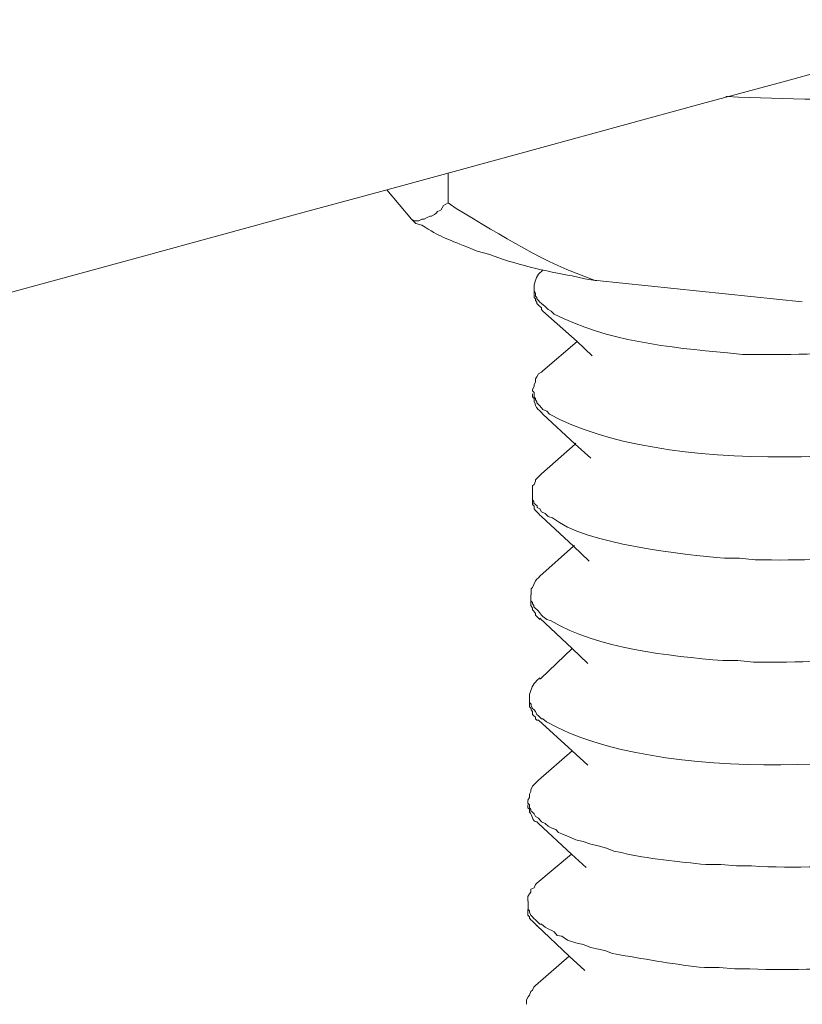
# Model space of a CAD drawing. Units: inches. Extents: x 53870 to 57687, y -36453 to -33804.
# Drawn here: x 56957 to 56987, y -35818 to -35781 of the extents above; entities that cross this region are included whole.
import ezdxf

# ---------------------------------------------------------------- set-up
doc = ezdxf.new("R2010")
doc.units = ezdxf.units.IN
doc.header["$MEASUREMENT"] = 0
doc.layers.add('layer 1', color=7, linetype='Continuous')

msp = doc.modelspace()

# ---------------------------------------------------------------- linework, layer by layer
at = {"layer": 'layer 1', "lineweight": 15}
for points, knots in [([(57015.586, -35736.225), (57015.586, -35736.225), (56293.967, -35933.17), (56293.967, -35933.17), (56293.967, -35933.17), (56293.967, -35933.17), (56248.925, -35945.46), (56248.925, -35945.46)], [0, 0, 0, 0, 0.5, 0.5, 0.5, 0.5, 1, 1, 1, 1]), ([(57060.49, -35762.647), (57060.49, -35762.647), (57028.837, -35771.3), (57028.837, -35771.3), (57028.837, -35771.3), (56769.318, -35842.08), (56509.798, -35912.863), (56250.308, -35983.755), (56250.308, -35983.755), (56250.308, -35983.755), (56248.442, -35984.26), (56248.442, -35984.26)], [0, 0, 0, 0, 0.333333, 0.333333, 0.333333, 0.333333, 0.666667, 0.666667, 0.666667, 0.666667, 1, 1, 1, 1]), ([(57016.095, -35780.566), (57016.095, -35780.566), (57015.531, -35780.678), (57015.531, -35780.678), (57015.531, -35780.678), (57010.421, -35782.126), (57004.887, -35782.752), (56999.618, -35783.252), (56999.618, -35783.252), (56999.618, -35783.252), (56998.544, -35783.308), (56998.544, -35783.308), (56998.544, -35783.308), (56998.544, -35783.308), (56997.613, -35783.359), (56997.613, -35783.359), (56997.613, -35783.359), (56993.225, -35783.678), (56988.552, -35783.652), (56984.163, -35783.475), (56984.163, -35783.475), (56984.163, -35783.475), (56984.102, -35783.475), (56984.102, -35783.475)], [0, 0, 0, 0, 0.166667, 0.166667, 0.166667, 0.166667, 0.333333, 0.333333, 0.333333, 0.333333, 0.5, 0.5, 0.5, 0.5, 0.666667, 0.666667, 0.666667, 0.666667, 0.833333, 0.833333, 0.833333, 0.833333, 1, 1, 1, 1]), ([(56973.59, -35787.491), (56973.59, -35787.491), (56973.418, -35787.598), (56973.418, -35787.598), (56973.418, -35787.598), (56973.418, -35787.598), (56973.314, -35787.771), (56973.314, -35787.771), (56973.314, -35787.771), (56973.314, -35787.771), (56973.193, -35787.827), (56973.193, -35787.827), (56973.193, -35787.827), (56973.193, -35787.827), (56973.142, -35787.883), (56973.142, -35787.883), (56973.142, -35787.883), (56973.142, -35787.883), (56973.082, -35787.939), (56973.082, -35787.939), (56973.082, -35787.939), (56973.082, -35787.939), (56972.969, -35787.999), (56972.969, -35787.999), (56972.969, -35787.999), (56972.969, -35787.999), (56972.913, -35787.999), (56972.913, -35787.999), (56972.913, -35787.999), (56972.913, -35787.999), (56972.797, -35788.055), (56972.797, -35788.055), (56972.797, -35788.055), (56972.797, -35788.055), (56972.685, -35788.112), (56972.685, -35788.112), (56972.685, -35788.112), (56972.685, -35788.112), (56972.603, -35788.112), (56972.603, -35788.112), (56972.603, -35788.112), (56972.603, -35788.112), (56972.487, -35788.172), (56972.487, -35788.172), (56972.487, -35788.172), (56972.487, -35788.172), (56972.318, -35788.172), (56972.318, -35788.172), (56972.318, -35788.172), (56972.318, -35788.172), (56972.207, -35788.112), (56972.207, -35788.112)], [0, 0, 0, 0, 0.076923, 0.076923, 0.076923, 0.076923, 0.153846, 0.153846, 0.153846, 0.153846, 0.230769, 0.230769, 0.230769, 0.230769, 0.307692, 0.307692, 0.307692, 0.307692, 0.384615, 0.384615, 0.384615, 0.384615, 0.461538, 0.461538, 0.461538, 0.461538, 0.538462, 0.538462, 0.538462, 0.538462, 0.615385, 0.615385, 0.615385, 0.615385, 0.692308, 0.692308, 0.692308, 0.692308, 0.769231, 0.769231, 0.769231, 0.769231, 0.846154, 0.846154, 0.846154, 0.846154, 0.923077, 0.923077, 0.923077, 0.923077, 1, 1, 1, 1]), ([(56979.215, -35790.43), (56979.215, -35790.43), (56979.154, -35790.43), (56979.154, -35790.43), (56979.154, -35790.43), (56977.172, -35789.749), (56975.68, -35788.762), (56973.903, -35787.713), (56973.903, -35787.713), (56973.903, -35787.713), (56973.589, -35787.49), (56973.589, -35787.49)], [0, 0, 0, 0, 0.333333, 0.333333, 0.333333, 0.333333, 0.666667, 0.666667, 0.666667, 0.666667, 1, 1, 1, 1]), ([(56972.205, -35788.11), (56972.205, -35788.11), (56972.373, -35788.278), (56972.373, -35788.278), (56972.373, -35788.278), (56972.373, -35788.278), (56972.601, -35788.339), (56972.601, -35788.339), (56972.601, -35788.339), (56973.282, -35788.783), (56973.546, -35788.856), (56974.295, -35789.158), (56974.295, -35789.158), (56974.295, -35789.158), (56974.692, -35789.325), (56974.692, -35789.325), (56974.692, -35789.325), (56974.692, -35789.325), (56975.171, -35789.443), (56975.171, -35789.443), (56975.171, -35789.443), (56976.002, -35789.791), (56977.37, -35790.106), (56978.279, -35790.256), (56978.279, -35790.256), (56978.279, -35790.256), (56978.762, -35790.369), (56978.762, -35790.369), (56978.762, -35790.369), (56978.762, -35790.369), (56979.154, -35790.43), (56979.154, -35790.43)], [0, 0, 0, 0, 0.125, 0.125, 0.125, 0.125, 0.25, 0.25, 0.25, 0.25, 0.375, 0.375, 0.375, 0.375, 0.5, 0.5, 0.5, 0.5, 0.625, 0.625, 0.625, 0.625, 0.75, 0.75, 0.75, 0.75, 0.875, 0.875, 0.875, 0.875, 1, 1, 1, 1]), ([(56976.841, -35790.652), (56976.841, -35790.652), (56976.841, -35790.596), (56976.841, -35790.596), (56976.841, -35790.596), (56976.914, -35790.412), (56976.943, -35790.222), (56977.121, -35790.088), (56977.121, -35790.088), (56977.121, -35790.088), (56977.177, -35790.032), (56977.177, -35790.032)], [0, 0, 0, 0, 0.333333, 0.333333, 0.333333, 0.333333, 0.666667, 0.666667, 0.666667, 0.666667, 1, 1, 1, 1]), ([(56995.688, -35791.899), (56995.688, -35791.899), (56995.408, -35792.011), (56995.408, -35792.011), (56995.408, -35792.011), (56995.408, -35792.011), (56995.094, -35792.067), (56995.094, -35792.067), (56995.094, -35792.067), (56991.96, -35793.041), (56988.597, -35793.27), (56985.317, -35793.227), (56985.317, -35793.227), (56985.317, -35793.227), (56984.722, -35793.227), (56984.722, -35793.227), (56984.722, -35793.227), (56984.722, -35793.227), (56984.161, -35793.171), (56984.161, -35793.171), (56984.161, -35793.171), (56981.94, -35792.968), (56979.617, -35792.731), (56977.603, -35791.701), (56977.603, -35791.701), (56977.603, -35791.701), (56977.492, -35791.593), (56977.492, -35791.593), (56977.492, -35791.593), (56977.492, -35791.593), (56977.375, -35791.529), (56977.375, -35791.529), (56977.375, -35791.529), (56977.375, -35791.529), (56977.32, -35791.472), (56977.32, -35791.472), (56977.32, -35791.472), (56977.32, -35791.472), (56977.264, -35791.421), (56977.264, -35791.421), (56977.264, -35791.421), (56977.264, -35791.421), (56977.121, -35791.304), (56977.121, -35791.304), (56977.121, -35791.304), (56977.121, -35791.304), (56977.064, -35791.247), (56977.064, -35791.247), (56977.064, -35791.247), (56977.064, -35791.247), (56977.009, -35791.192), (56977.009, -35791.192), (56977.009, -35791.192), (56977.009, -35791.192), (56976.953, -35791.131), (56976.953, -35791.131), (56976.953, -35791.131), (56976.953, -35791.131), (56976.953, -35791.08), (56976.953, -35791.08), (56976.953, -35791.08), (56976.953, -35791.08), (56976.897, -35791.024), (56976.897, -35791.024), (56976.897, -35791.024), (56976.897, -35791.024), (56976.897, -35790.911), (56976.897, -35790.911), (56976.897, -35790.911), (56976.897, -35790.911), (56976.841, -35790.826), (56976.841, -35790.826), (56976.841, -35790.826), (56976.841, -35790.826), (56976.841, -35790.654), (56976.841, -35790.654)], [0, 0, 0, 0, 0.052632, 0.052632, 0.052632, 0.052632, 0.105263, 0.105263, 0.105263, 0.105263, 0.157895, 0.157895, 0.157895, 0.157895, 0.210526, 0.210526, 0.210526, 0.210526, 0.263158, 0.263158, 0.263158, 0.263158, 0.315789, 0.315789, 0.315789, 0.315789, 0.368421, 0.368421, 0.368421, 0.368421, 0.421053, 0.421053, 0.421053, 0.421053, 0.473684, 0.473684, 0.473684, 0.473684, 0.526316, 0.526316, 0.526316, 0.526316, 0.578947, 0.578947, 0.578947, 0.578947, 0.631579, 0.631579, 0.631579, 0.631579, 0.684211, 0.684211, 0.684211, 0.684211, 0.736842, 0.736842, 0.736842, 0.736842, 0.789474, 0.789474, 0.789474, 0.789474, 0.842105, 0.842105, 0.842105, 0.842105, 0.894737, 0.894737, 0.894737, 0.894737, 0.947368, 0.947368, 0.947368, 0.947368, 1, 1, 1, 1]), ([(56976.841, -35790.826), (56976.841, -35790.826), (56976.841, -35791.08), (56976.841, -35791.08), (56976.841, -35791.08), (56976.841, -35791.08), (56976.901, -35791.131), (56976.901, -35791.131), (56976.901, -35791.131), (56976.901, -35791.131), (56976.901, -35791.192), (56976.901, -35791.192), (56976.901, -35791.192), (56976.901, -35791.192), (56976.952, -35791.247), (56976.952, -35791.247), (56976.952, -35791.247), (56976.952, -35791.247), (56976.952, -35791.304), (56976.952, -35791.304), (56976.952, -35791.304), (56976.952, -35791.304), (56977.008, -35791.36), (56977.008, -35791.36), (56977.008, -35791.36), (56977.008, -35791.36), (56977.121, -35791.472), (56977.121, -35791.472), (56977.121, -35791.472), (56977.121, -35791.472), (56977.121, -35791.529), (56977.121, -35791.529), (56977.121, -35791.529), (56977.121, -35791.529), (56977.177, -35791.593), (56977.177, -35791.593)], [0, 0, 0, 0, 0.111111, 0.111111, 0.111111, 0.111111, 0.222222, 0.222222, 0.222222, 0.222222, 0.333333, 0.333333, 0.333333, 0.333333, 0.444444, 0.444444, 0.444444, 0.444444, 0.555556, 0.555556, 0.555556, 0.555556, 0.666667, 0.666667, 0.666667, 0.666667, 0.777778, 0.777778, 0.777778, 0.777778, 0.888889, 0.888889, 0.888889, 0.888889, 1, 1, 1, 1]), ([(56979.042, -35793.285), (56979.042, -35793.285), (56978.477, -35792.746), (56978.477, -35792.746), (56978.477, -35792.746), (56978.477, -35792.746), (56977.176, -35791.59), (56977.176, -35791.59)], [0, 0, 0, 0, 0.5, 0.5, 0.5, 0.5, 1, 1, 1, 1]), ([(56976.786, -35794.556), (56976.786, -35794.556), (56976.842, -35794.443), (56976.842, -35794.443), (56976.842, -35794.443), (56976.842, -35794.443), (56976.842, -35794.383), (56976.842, -35794.383), (56976.842, -35794.383), (56976.842, -35794.383), (56976.898, -35794.271), (56976.898, -35794.271), (56976.898, -35794.271), (56976.898, -35794.271), (56976.898, -35794.158), (56976.898, -35794.158), (56976.898, -35794.158), (56976.898, -35794.158), (56976.953, -35794.077), (56976.953, -35794.077), (56976.953, -35794.077), (56976.953, -35794.077), (56977.009, -35793.96), (56977.009, -35793.96), (56977.009, -35793.96), (56977.009, -35793.96), (56977.122, -35793.904), (56977.122, -35793.904), (56977.122, -35793.904), (56977.122, -35793.904), (56977.178, -35793.848), (56977.178, -35793.848)], [0, 0, 0, 0, 0.125, 0.125, 0.125, 0.125, 0.25, 0.25, 0.25, 0.25, 0.375, 0.375, 0.375, 0.375, 0.5, 0.5, 0.5, 0.5, 0.625, 0.625, 0.625, 0.625, 0.75, 0.75, 0.75, 0.75, 0.875, 0.875, 0.875, 0.875, 1, 1, 1, 1]), ([(56995.635, -35795.768), (56995.635, -35795.768), (56995.35, -35795.884), (56995.35, -35795.884), (56995.35, -35795.884), (56990.957, -35797.333), (56981.627, -35797.833), (56977.432, -35795.488), (56977.432, -35795.488), (56977.432, -35795.488), (56977.321, -35795.371), (56977.321, -35795.371), (56977.321, -35795.371), (56977.321, -35795.371), (56977.178, -35795.319), (56977.178, -35795.319), (56977.178, -35795.319), (56977.178, -35795.319), (56977.062, -35795.178), (56977.062, -35795.178), (56977.062, -35795.178), (56977.062, -35795.178), (56977.011, -35795.121), (56977.011, -35795.121), (56977.011, -35795.121), (56977.011, -35795.121), (56976.954, -35795.06), (56976.954, -35795.06), (56976.954, -35795.06), (56976.954, -35795.06), (56976.954, -35795.009), (56976.954, -35795.009), (56976.954, -35795.009), (56976.954, -35795.009), (56976.893, -35794.953), (56976.893, -35794.953), (56976.893, -35794.953), (56976.893, -35794.953), (56976.893, -35794.893), (56976.893, -35794.893), (56976.893, -35794.893), (56976.893, -35794.893), (56976.864, -35794.862), (56976.864, -35794.862), (56976.864, -35794.862), (56976.864, -35794.862), (56976.842, -35794.837), (56976.842, -35794.837), (56976.842, -35794.837), (56976.842, -35794.837), (56976.842, -35794.664), (56976.842, -35794.664), (56976.842, -35794.664), (56976.842, -35794.664), (56976.786, -35794.608), (56976.786, -35794.608), (56976.786, -35794.608), (56976.786, -35794.608), (56976.786, -35794.557), (56976.786, -35794.557)], [0, 0, 0, 0, 0.066667, 0.066667, 0.066667, 0.066667, 0.133333, 0.133333, 0.133333, 0.133333, 0.2, 0.2, 0.2, 0.2, 0.266667, 0.266667, 0.266667, 0.266667, 0.333333, 0.333333, 0.333333, 0.333333, 0.4, 0.4, 0.4, 0.4, 0.466667, 0.466667, 0.466667, 0.466667, 0.533333, 0.533333, 0.533333, 0.533333, 0.6, 0.6, 0.6, 0.6, 0.666667, 0.666667, 0.666667, 0.666667, 0.733333, 0.733333, 0.733333, 0.733333, 0.8, 0.8, 0.8, 0.8, 0.866667, 0.866667, 0.866667, 0.866667, 0.933333, 0.933333, 0.933333, 0.933333, 1, 1, 1, 1]), ([(56976.786, -35794.724), (56976.786, -35794.724), (56976.786, -35794.837), (56976.786, -35794.837), (56976.786, -35794.837), (56976.786, -35794.837), (56976.842, -35794.893), (56976.842, -35794.893), (56976.842, -35794.893), (56976.842, -35794.893), (56976.842, -35794.953), (56976.842, -35794.953), (56976.842, -35794.953), (56976.842, -35794.953), (56976.842, -35795.009), (56976.842, -35795.009), (56976.842, -35795.009), (56976.967, -35795.311), (56976.876, -35795.181), (56977.122, -35795.431), (56977.122, -35795.431), (56977.122, -35795.431), (56977.178, -35795.487), (56977.178, -35795.487)], [0, 0, 0, 0, 0.166667, 0.166667, 0.166667, 0.166667, 0.333333, 0.333333, 0.333333, 0.333333, 0.5, 0.5, 0.5, 0.5, 0.666667, 0.666667, 0.666667, 0.666667, 0.833333, 0.833333, 0.833333, 0.833333, 1, 1, 1, 1]), ([(56978.987, -35797.157), (56978.987, -35797.157), (56978.393, -35796.623), (56978.393, -35796.623), (56978.393, -35796.623), (56978.393, -35796.623), (56977.177, -35795.484), (56977.177, -35795.484)], [0, 0, 0, 0, 0.5, 0.5, 0.5, 0.5, 1, 1, 1, 1]), ([(56977.122, -35797.746), (56977.122, -35797.746), (56978.394, -35796.621), (56978.394, -35796.621), (56978.394, -35796.621), (56978.394, -35796.621), (56978.424, -35796.587), (56978.424, -35796.587)], [0, 0, 0, 0, 0.5, 0.5, 0.5, 0.5, 1, 1, 1, 1]), ([(56976.786, -35798.425), (56976.786, -35798.425), (56976.786, -35798.201), (56976.786, -35798.201), (56976.786, -35798.201), (56976.786, -35798.201), (56976.842, -35798.145), (56976.842, -35798.145), (56976.842, -35798.145), (56976.842, -35798.145), (56976.898, -35798.029), (56976.898, -35798.029), (56976.898, -35798.029), (56976.898, -35798.029), (56976.898, -35797.976), (56976.898, -35797.976), (56976.898, -35797.976), (56976.898, -35797.976), (56977.009, -35797.865), (56977.009, -35797.865), (56977.009, -35797.865), (56977.009, -35797.865), (56977.066, -35797.804), (56977.066, -35797.804), (56977.066, -35797.804), (56977.066, -35797.804), (56977.122, -35797.748), (56977.122, -35797.748)], [0, 0, 0, 0, 0.142857, 0.142857, 0.142857, 0.142857, 0.285714, 0.285714, 0.285714, 0.285714, 0.428571, 0.428571, 0.428571, 0.428571, 0.571429, 0.571429, 0.571429, 0.571429, 0.714286, 0.714286, 0.714286, 0.714286, 0.857143, 0.857143, 0.857143, 0.857143, 1, 1, 1, 1]), ([(56976.786, -35798.736), (56976.786, -35798.736), (56976.786, -35798.849), (56976.786, -35798.849), (56976.786, -35798.849), (56976.786, -35798.849), (56976.786, -35798.904), (56976.786, -35798.904), (56976.786, -35798.904), (56976.786, -35798.904), (56976.842, -35798.965), (56976.842, -35798.965), (56976.842, -35798.965), (56976.842, -35798.965), (56976.842, -35799.077), (56976.842, -35799.077), (56976.842, -35799.077), (56976.842, -35799.077), (56976.898, -35799.137), (56976.898, -35799.137), (56976.898, -35799.137), (56976.898, -35799.137), (56976.953, -35799.185), (56976.953, -35799.185), (56976.953, -35799.185), (56976.953, -35799.185), (56977.009, -35799.245), (56977.009, -35799.245), (56977.009, -35799.245), (56977.009, -35799.245), (56977.066, -35799.306), (56977.066, -35799.306), (56977.066, -35799.306), (56977.066, -35799.306), (56977.122, -35799.361), (56977.122, -35799.361)], [0, 0, 0, 0, 0.111111, 0.111111, 0.111111, 0.111111, 0.222222, 0.222222, 0.222222, 0.222222, 0.333333, 0.333333, 0.333333, 0.333333, 0.444444, 0.444444, 0.444444, 0.444444, 0.555556, 0.555556, 0.555556, 0.555556, 0.666667, 0.666667, 0.666667, 0.666667, 0.777778, 0.777778, 0.777778, 0.777778, 0.888889, 0.888889, 0.888889, 0.888889, 1, 1, 1, 1]), ([(56995.575, -35799.675), (56995.575, -35799.675), (56995.346, -35799.779), (56995.346, -35799.779), (56995.346, -35799.779), (56995.346, -35799.779), (56995.041, -35799.843), (56995.041, -35799.843), (56995.041, -35799.843), (56991.875, -35800.783), (56988.514, -35801.063), (56985.207, -35800.998), (56985.207, -35800.998), (56985.207, -35800.998), (56984.612, -35800.942), (56984.612, -35800.942), (56984.612, -35800.942), (56984.612, -35800.942), (56984.042, -35800.942), (56984.042, -35800.942), (56984.042, -35800.942), (56982.534, -35800.792), (56978.74, -35800.416), (56977.546, -35799.412), (56977.546, -35799.412), (56977.546, -35799.412), (56977.373, -35799.361), (56977.373, -35799.361), (56977.373, -35799.361), (56977.373, -35799.361), (56977.261, -35799.243), (56977.261, -35799.243), (56977.261, -35799.243), (56977.261, -35799.243), (56977.123, -35799.188), (56977.123, -35799.188), (56977.123, -35799.188), (56977.123, -35799.188), (56977.063, -35799.076), (56977.063, -35799.076), (56977.063, -35799.076), (56977.063, -35799.076), (56976.956, -35799.02), (56976.956, -35799.02), (56976.956, -35799.02), (56976.956, -35799.02), (56976.956, -35798.963), (56976.956, -35798.963), (56976.956, -35798.963), (56976.956, -35798.963), (56976.894, -35798.904), (56976.894, -35798.904), (56976.894, -35798.904), (56976.894, -35798.904), (56976.839, -35798.851), (56976.839, -35798.851), (56976.839, -35798.851), (56976.839, -35798.851), (56976.839, -35798.791), (56976.839, -35798.791), (56976.839, -35798.791), (56976.839, -35798.791), (56976.787, -35798.735), (56976.787, -35798.735), (56976.787, -35798.735), (56976.787, -35798.735), (56976.787, -35798.425), (56976.787, -35798.425)], [0, 0, 0, 0, 0.058824, 0.058824, 0.058824, 0.058824, 0.117647, 0.117647, 0.117647, 0.117647, 0.176471, 0.176471, 0.176471, 0.176471, 0.235294, 0.235294, 0.235294, 0.235294, 0.294118, 0.294118, 0.294118, 0.294118, 0.352941, 0.352941, 0.352941, 0.352941, 0.411765, 0.411765, 0.411765, 0.411765, 0.470588, 0.470588, 0.470588, 0.470588, 0.529412, 0.529412, 0.529412, 0.529412, 0.588235, 0.588235, 0.588235, 0.588235, 0.647059, 0.647059, 0.647059, 0.647059, 0.705882, 0.705882, 0.705882, 0.705882, 0.764706, 0.764706, 0.764706, 0.764706, 0.823529, 0.823529, 0.823529, 0.823529, 0.882353, 0.882353, 0.882353, 0.882353, 0.941176, 0.941176, 0.941176, 0.941176, 1, 1, 1, 1]), ([(56978.933, -35801.052), (56978.933, -35801.052), (56978.333, -35800.486), (56978.333, -35800.486), (56978.333, -35800.486), (56978.333, -35800.486), (56977.122, -35799.357), (56977.122, -35799.357)], [0, 0, 0, 0, 0.5, 0.5, 0.5, 0.5, 1, 1, 1, 1]), ([(56977.063, -35801.62), (56977.063, -35801.62), (56978.335, -35800.486), (56978.335, -35800.486), (56978.335, -35800.486), (56978.335, -35800.486), (56978.369, -35800.46), (56978.369, -35800.46)], [0, 0, 0, 0, 0.5, 0.5, 0.5, 0.5, 1, 1, 1, 1]), ([(56976.731, -35802.328), (56976.731, -35802.328), (56976.731, -35802.099), (56976.731, -35802.099), (56976.731, -35802.099), (56976.731, -35802.099), (56976.787, -35802.043), (56976.787, -35802.043), (56976.787, -35802.043), (56976.787, -35802.043), (56976.838, -35801.931), (56976.838, -35801.931), (56976.838, -35801.931), (56976.838, -35801.931), (56976.899, -35801.789), (56976.899, -35801.789), (56976.899, -35801.789), (56976.899, -35801.789), (56976.954, -35801.733), (56976.954, -35801.733), (56976.954, -35801.733), (56976.954, -35801.733), (56977.007, -35801.676), (56977.007, -35801.676), (56977.007, -35801.676), (56977.007, -35801.676), (56977.067, -35801.62), (56977.067, -35801.62)], [0, 0, 0, 0, 0.142857, 0.142857, 0.142857, 0.142857, 0.285714, 0.285714, 0.285714, 0.285714, 0.428571, 0.428571, 0.428571, 0.428571, 0.571429, 0.571429, 0.571429, 0.571429, 0.714286, 0.714286, 0.714286, 0.714286, 0.857143, 0.857143, 0.857143, 0.857143, 1, 1, 1, 1]), ([(56995.575, -35803.54), (56995.575, -35803.54), (56995.295, -35803.6), (56995.295, -35803.6), (56995.295, -35803.6), (56995.295, -35803.6), (56994.979, -35803.707), (56994.979, -35803.707), (56994.979, -35803.707), (56991.833, -35804.695), (56988.449, -35804.881), (56985.147, -35804.876), (56985.147, -35804.876), (56985.147, -35804.876), (56984.552, -35804.812), (56984.552, -35804.812), (56984.552, -35804.812), (56984.552, -35804.812), (56983.987, -35804.812), (56983.987, -35804.812), (56983.987, -35804.812), (56981.973, -35804.635), (56979.241, -35804.376), (56977.494, -35803.311), (56977.494, -35803.311), (56977.494, -35803.311), (56977.322, -35803.264), (56977.322, -35803.264), (56977.322, -35803.264), (56977.322, -35803.264), (56977.176, -35803.143), (56977.176, -35803.143), (56977.176, -35803.143), (56977.176, -35803.143), (56977.123, -35803.092), (56977.123, -35803.092), (56977.123, -35803.092), (56977.123, -35803.092), (56977.007, -35802.945), (56977.007, -35802.945), (56977.007, -35802.945), (56977.007, -35802.945), (56976.839, -35802.776), (56976.839, -35802.776), (56976.839, -35802.776), (56976.839, -35802.776), (56976.839, -35802.73), (56976.839, -35802.73), (56976.839, -35802.73), (56976.839, -35802.73), (56976.787, -35802.665), (56976.787, -35802.665), (56976.787, -35802.665), (56976.787, -35802.665), (56976.787, -35802.609), (56976.787, -35802.609), (56976.787, -35802.609), (56976.787, -35802.609), (56976.727, -35802.553), (56976.727, -35802.553), (56976.727, -35802.553), (56976.727, -35802.553), (56976.727, -35802.329), (56976.727, -35802.329)], [0, 0, 0, 0, 0.0625, 0.0625, 0.0625, 0.0625, 0.125, 0.125, 0.125, 0.125, 0.1875, 0.1875, 0.1875, 0.1875, 0.25, 0.25, 0.25, 0.25, 0.3125, 0.3125, 0.3125, 0.3125, 0.375, 0.375, 0.375, 0.375, 0.4375, 0.4375, 0.4375, 0.4375, 0.5, 0.5, 0.5, 0.5, 0.5625, 0.5625, 0.5625, 0.5625, 0.625, 0.625, 0.625, 0.625, 0.6875, 0.6875, 0.6875, 0.6875, 0.75, 0.75, 0.75, 0.75, 0.8125, 0.8125, 0.8125, 0.8125, 0.875, 0.875, 0.875, 0.875, 0.9375, 0.9375, 0.9375, 0.9375, 1, 1, 1, 1]), ([(56976.726, -35802.555), (56976.726, -35802.555), (56976.726, -35802.727), (56976.726, -35802.727), (56976.726, -35802.727), (56976.726, -35802.727), (56976.787, -35802.831), (56976.787, -35802.831), (56976.787, -35802.831), (56976.787, -35802.831), (56976.787, -35802.891), (56976.787, -35802.891), (56976.787, -35802.891), (56976.787, -35802.891), (56976.838, -35802.947), (56976.838, -35802.947), (56976.838, -35802.947), (56976.838, -35802.947), (56976.894, -35803.029), (56976.894, -35803.029), (56976.894, -35803.029), (56976.894, -35803.029), (56976.894, -35803.094), (56976.894, -35803.094), (56976.894, -35803.094), (56976.894, -35803.094), (56976.954, -35803.145), (56976.954, -35803.145), (56976.954, -35803.145), (56976.954, -35803.145), (56977.007, -35803.202), (56977.007, -35803.202), (56977.007, -35803.202), (56977.007, -35803.202), (56977.036, -35803.227), (56977.036, -35803.227), (56977.036, -35803.227), (56977.036, -35803.227), (56977.063, -35803.261), (56977.063, -35803.261)], [0, 0, 0, 0, 0.1, 0.1, 0.1, 0.1, 0.2, 0.2, 0.2, 0.2, 0.3, 0.3, 0.3, 0.3, 0.4, 0.4, 0.4, 0.4, 0.5, 0.5, 0.5, 0.5, 0.6, 0.6, 0.6, 0.6, 0.7, 0.7, 0.7, 0.7, 0.8, 0.8, 0.8, 0.8, 0.9, 0.9, 0.9, 0.9, 1, 1, 1, 1]), ([(56978.874, -35804.925), (56978.874, -35804.925), (56978.279, -35804.36), (56978.279, -35804.36), (56978.279, -35804.36), (56978.279, -35804.36), (56977.063, -35803.205), (56977.063, -35803.205)], [0, 0, 0, 0, 0.5, 0.5, 0.5, 0.5, 1, 1, 1, 1]), ([(56977.063, -35805.519), (56977.063, -35805.519), (56977.097, -35805.488), (56977.097, -35805.488), (56977.097, -35805.488), (56977.097, -35805.488), (56978.279, -35804.359), (56978.279, -35804.359)], [0, 0, 0, 0, 0.5, 0.5, 0.5, 0.5, 1, 1, 1, 1]), ([(56976.667, -35806.197), (56976.667, -35806.197), (56976.667, -35806.084), (56976.667, -35806.084), (56976.667, -35806.084), (56976.749, -35805.899), (56976.775, -35805.709), (56976.952, -35805.571), (56976.952, -35805.571), (56976.952, -35805.571), (56977.064, -35805.464), (56977.064, -35805.464)], [0, 0, 0, 0, 0.333333, 0.333333, 0.333333, 0.333333, 0.666667, 0.666667, 0.666667, 0.666667, 1, 1, 1, 1]), ([(56995.52, -35807.443), (56995.52, -35807.443), (56995.236, -35807.498), (56995.236, -35807.498), (56995.236, -35807.498), (56990.79, -35808.973), (56981.488, -35809.499), (56977.318, -35807.133), (56977.318, -35807.133), (56977.318, -35807.133), (56977.177, -35807.016), (56977.177, -35807.016), (56977.177, -35807.016), (56977.177, -35807.016), (56977.121, -35807.016), (56977.121, -35807.016), (56977.121, -35807.016), (56977.121, -35807.016), (56977.064, -35806.959), (56977.064, -35806.959), (56977.064, -35806.959), (56977.064, -35806.959), (56977.008, -35806.904), (56977.008, -35806.904), (56977.008, -35806.904), (56977.008, -35806.904), (56976.952, -35806.852), (56976.952, -35806.852), (56976.952, -35806.852), (56976.952, -35806.852), (56976.896, -35806.736), (56976.896, -35806.736), (56976.896, -35806.736), (56976.896, -35806.736), (56976.841, -35806.679), (56976.841, -35806.679), (56976.841, -35806.679), (56976.841, -35806.679), (56976.784, -35806.623), (56976.784, -35806.623), (56976.784, -35806.623), (56976.784, -35806.623), (56976.728, -35806.507), (56976.728, -35806.507), (56976.728, -35806.507), (56976.728, -35806.507), (56976.728, -35806.456), (56976.728, -35806.456), (56976.728, -35806.456), (56976.728, -35806.456), (56976.667, -35806.395), (56976.667, -35806.395), (56976.667, -35806.395), (56976.667, -35806.395), (56976.667, -35806.197), (56976.667, -35806.197)], [0, 0, 0, 0, 0.071429, 0.071429, 0.071429, 0.071429, 0.142857, 0.142857, 0.142857, 0.142857, 0.214286, 0.214286, 0.214286, 0.214286, 0.285714, 0.285714, 0.285714, 0.285714, 0.357143, 0.357143, 0.357143, 0.357143, 0.428571, 0.428571, 0.428571, 0.428571, 0.5, 0.5, 0.5, 0.5, 0.571429, 0.571429, 0.571429, 0.571429, 0.642857, 0.642857, 0.642857, 0.642857, 0.714286, 0.714286, 0.714286, 0.714286, 0.785714, 0.785714, 0.785714, 0.785714, 0.857143, 0.857143, 0.857143, 0.857143, 0.928571, 0.928571, 0.928571, 0.928571, 1, 1, 1, 1]), ([(56976.667, -35806.395), (56976.667, -35806.395), (56976.667, -35806.562), (56976.667, -35806.562), (56976.667, -35806.562), (56976.667, -35806.562), (56976.728, -35806.623), (56976.728, -35806.623), (56976.728, -35806.623), (56976.728, -35806.623), (56976.728, -35806.678), (56976.728, -35806.678), (56976.728, -35806.678), (56976.728, -35806.678), (56976.783, -35806.734), (56976.783, -35806.734), (56976.783, -35806.734), (56976.783, -35806.734), (56976.783, -35806.852), (56976.783, -35806.852), (56976.783, -35806.852), (56976.783, -35806.852), (56976.839, -35806.903), (56976.839, -35806.903), (56976.839, -35806.903), (56976.839, -35806.903), (56976.896, -35806.959), (56976.896, -35806.959), (56976.896, -35806.959), (56976.896, -35806.959), (56976.896, -35807.019), (56976.896, -35807.019), (56976.896, -35807.019), (56976.896, -35807.019), (56976.952, -35807.071), (56976.952, -35807.071), (56976.952, -35807.071), (56976.952, -35807.071), (56977.008, -35807.071), (56977.008, -35807.071)], [0, 0, 0, 0, 0.1, 0.1, 0.1, 0.1, 0.2, 0.2, 0.2, 0.2, 0.3, 0.3, 0.3, 0.3, 0.4, 0.4, 0.4, 0.4, 0.5, 0.5, 0.5, 0.5, 0.6, 0.6, 0.6, 0.6, 0.7, 0.7, 0.7, 0.7, 0.8, 0.8, 0.8, 0.8, 0.9, 0.9, 0.9, 0.9, 1, 1, 1, 1]), ([(56978.874, -35808.769), (56978.874, -35808.769), (56978.279, -35808.23), (56978.279, -35808.23), (56978.279, -35808.23), (56978.279, -35808.23), (56977.007, -35807.071), (56977.007, -35807.071)], [0, 0, 0, 0, 0.5, 0.5, 0.5, 0.5, 1, 1, 1, 1]), ([(56976.612, -35810.099), (56976.612, -35810.099), (56976.668, -35809.988), (56976.668, -35809.988), (56976.668, -35809.988), (56976.668, -35809.988), (56976.668, -35809.87), (56976.668, -35809.87), (56976.668, -35809.87), (56976.668, -35809.87), (56976.725, -35809.759), (56976.725, -35809.759), (56976.725, -35809.759), (56976.725, -35809.759), (56976.725, -35809.698), (56976.725, -35809.698), (56976.725, -35809.698), (56976.725, -35809.698), (56976.784, -35809.56), (56976.784, -35809.56), (56976.784, -35809.56), (56976.784, -35809.56), (56976.841, -35809.505), (56976.841, -35809.505), (56976.841, -35809.505), (56976.841, -35809.505), (56976.893, -35809.449), (56976.893, -35809.449), (56976.893, -35809.449), (56976.893, -35809.449), (56977.009, -35809.331), (56977.009, -35809.331)], [0, 0, 0, 0, 0.125, 0.125, 0.125, 0.125, 0.25, 0.25, 0.25, 0.25, 0.375, 0.375, 0.375, 0.375, 0.5, 0.5, 0.5, 0.5, 0.625, 0.625, 0.625, 0.625, 0.75, 0.75, 0.75, 0.75, 0.875, 0.875, 0.875, 0.875, 1, 1, 1, 1]), ([(56976.612, -35810.271), (56976.612, -35810.271), (56976.612, -35810.38), (56976.612, -35810.38), (56976.612, -35810.38), (56976.612, -35810.38), (56976.668, -35810.436), (56976.668, -35810.436), (56976.668, -35810.436), (56976.668, -35810.436), (56976.668, -35810.491), (56976.668, -35810.491), (56976.668, -35810.491), (56976.668, -35810.491), (56976.668, -35810.547), (56976.668, -35810.547), (56976.668, -35810.547), (56976.776, -35810.629), (56976.764, -35810.927), (56976.953, -35810.914), (56976.953, -35810.914), (56976.953, -35810.914), (56977.009, -35810.975), (56977.009, -35810.975)], [0, 0, 0, 0, 0.166667, 0.166667, 0.166667, 0.166667, 0.333333, 0.333333, 0.333333, 0.333333, 0.5, 0.5, 0.5, 0.5, 0.666667, 0.666667, 0.666667, 0.666667, 0.833333, 0.833333, 0.833333, 0.833333, 1, 1, 1, 1]), ([(56995.466, -35811.311), (56995.466, -35811.311), (56995.181, -35811.372), (56995.181, -35811.372), (56995.181, -35811.372), (56995.181, -35811.372), (56994.927, -35811.48), (56994.927, -35811.48), (56994.927, -35811.48), (56991.736, -35812.351), (56988.373, -35812.769), (56985.067, -35812.583), (56985.067, -35812.583), (56985.067, -35812.583), (56984.498, -35812.583), (56984.498, -35812.583), (56984.498, -35812.583), (56984.498, -35812.583), (56983.903, -35812.527), (56983.903, -35812.527), (56983.903, -35812.527), (56983.903, -35812.527), (56983.338, -35812.527), (56983.338, -35812.527), (56983.338, -35812.527), (56982.351, -35812.428), (56981.118, -35812.316), (56980.144, -35812.075), (56980.144, -35812.075), (56980.144, -35812.075), (56979.864, -35812.019), (56979.864, -35812.019), (56979.864, -35812.019), (56979.864, -35812.019), (56979.579, -35811.906), (56979.579, -35811.906), (56979.579, -35811.906), (56979.579, -35811.906), (56979.269, -35811.821), (56979.269, -35811.821), (56979.269, -35811.821), (56979.269, -35811.821), (56978.988, -35811.764), (56978.988, -35811.764), (56978.988, -35811.764), (56978.988, -35811.764), (56978.704, -35811.652), (56978.704, -35811.652), (56978.704, -35811.652), (56978.704, -35811.652), (56978.423, -35811.592), (56978.423, -35811.592), (56978.423, -35811.592), (56978.423, -35811.592), (56978.165, -35811.48), (56978.165, -35811.48), (56978.165, -35811.48), (56978.165, -35811.48), (56977.889, -35811.372), (56977.889, -35811.372), (56977.889, -35811.372), (56977.889, -35811.372), (56977.773, -35811.311), (56977.773, -35811.311), (56977.773, -35811.311), (56977.773, -35811.311), (56977.661, -35811.2), (56977.661, -35811.2), (56977.661, -35811.2), (56977.661, -35811.2), (56977.492, -35811.144), (56977.492, -35811.144), (56977.492, -35811.144), (56977.492, -35811.144), (56977.376, -35811.082), (56977.376, -35811.082), (56977.376, -35811.082), (56977.376, -35811.082), (56977.26, -35810.98), (56977.26, -35810.98), (56977.26, -35810.98), (56977.26, -35810.98), (56977.122, -35810.915), (56977.122, -35810.915), (56977.122, -35810.915), (56977.122, -35810.915), (56977.009, -35810.777), (56977.009, -35810.777), (56977.009, -35810.777), (56977.009, -35810.777), (56976.893, -35810.717), (56976.893, -35810.717), (56976.893, -35810.717), (56976.893, -35810.717), (56976.842, -35810.605), (56976.842, -35810.605), (56976.842, -35810.605), (56976.842, -35810.605), (56976.786, -35810.548), (56976.786, -35810.548), (56976.786, -35810.548), (56976.786, -35810.548), (56976.725, -35810.492), (56976.725, -35810.492), (56976.725, -35810.492), (56976.725, -35810.492), (56976.725, -35810.441), (56976.725, -35810.441), (56976.725, -35810.441), (56976.725, -35810.441), (56976.695, -35810.407), (56976.695, -35810.407), (56976.695, -35810.407), (56976.695, -35810.407), (56976.67, -35810.38), (56976.67, -35810.38), (56976.67, -35810.38), (56976.67, -35810.38), (56976.67, -35810.272), (56976.67, -35810.272), (56976.67, -35810.272), (56976.67, -35810.272), (56976.613, -35810.207), (56976.613, -35810.207), (56976.613, -35810.207), (56976.613, -35810.207), (56976.613, -35810.1), (56976.613, -35810.1)], [0, 0, 0, 0, 0.03125, 0.03125, 0.03125, 0.03125, 0.0625, 0.0625, 0.0625, 0.0625, 0.09375, 0.09375, 0.09375, 0.09375, 0.125, 0.125, 0.125, 0.125, 0.15625, 0.15625, 0.15625, 0.15625, 0.1875, 0.1875, 0.1875, 0.1875, 0.21875, 0.21875, 0.21875, 0.21875, 0.25, 0.25, 0.25, 0.25, 0.28125, 0.28125, 0.28125, 0.28125, 0.3125, 0.3125, 0.3125, 0.3125, 0.34375, 0.34375, 0.34375, 0.34375, 0.375, 0.375, 0.375, 0.375, 0.40625, 0.40625, 0.40625, 0.40625, 0.4375, 0.4375, 0.4375, 0.4375, 0.46875, 0.46875, 0.46875, 0.46875, 0.5, 0.5, 0.5, 0.5, 0.53125, 0.53125, 0.53125, 0.53125, 0.5625, 0.5625, 0.5625, 0.5625, 0.59375, 0.59375, 0.59375, 0.59375, 0.625, 0.625, 0.625, 0.625, 0.65625, 0.65625, 0.65625, 0.65625, 0.6875, 0.6875, 0.6875, 0.6875, 0.71875, 0.71875, 0.71875, 0.71875, 0.75, 0.75, 0.75, 0.75, 0.78125, 0.78125, 0.78125, 0.78125, 0.8125, 0.8125, 0.8125, 0.8125, 0.84375, 0.84375, 0.84375, 0.84375, 0.875, 0.875, 0.875, 0.875, 0.90625, 0.90625, 0.90625, 0.90625, 0.9375, 0.9375, 0.9375, 0.9375, 0.96875, 0.96875, 0.96875, 0.96875, 1, 1, 1, 1]), ([(56978.819, -35812.642), (56978.819, -35812.642), (56978.255, -35812.133), (56978.255, -35812.133), (56978.255, -35812.133), (56978.255, -35812.133), (56977.008, -35810.974), (56977.008, -35810.974)], [0, 0, 0, 0, 0.5, 0.5, 0.5, 0.5, 1, 1, 1, 1]), ([(56976.612, -35813.913), (56976.612, -35813.913), (56976.612, -35813.74), (56976.612, -35813.74), (56976.612, -35813.74), (56976.612, -35813.74), (56976.668, -35813.633), (56976.668, -35813.633), (56976.668, -35813.633), (56976.668, -35813.633), (56976.725, -35813.573), (56976.725, -35813.573), (56976.725, -35813.573), (56976.725, -35813.573), (56976.725, -35813.461), (56976.725, -35813.461), (56976.725, -35813.461), (56976.725, -35813.461), (56976.841, -35813.404), (56976.841, -35813.404), (56976.841, -35813.404), (56976.841, -35813.404), (56976.893, -35813.288), (56976.893, -35813.288), (56976.893, -35813.288), (56976.893, -35813.288), (56976.953, -35813.237), (56976.953, -35813.237)], [0, 0, 0, 0, 0.142857, 0.142857, 0.142857, 0.142857, 0.285714, 0.285714, 0.285714, 0.285714, 0.428571, 0.428571, 0.428571, 0.428571, 0.571429, 0.571429, 0.571429, 0.571429, 0.714286, 0.714286, 0.714286, 0.714286, 0.857143, 0.857143, 0.857143, 0.857143, 1, 1, 1, 1]), ([(56995.406, -35815.13), (56995.406, -35815.13), (56995.177, -35815.237), (56995.177, -35815.237), (56995.177, -35815.237), (56995.177, -35815.237), (56994.867, -35815.384), (56994.867, -35815.384), (56994.867, -35815.384), (56991.742, -35816.204), (56988.22, -35816.617), (56985.008, -35816.479), (56985.008, -35816.479), (56985.008, -35816.479), (56984.439, -35816.479), (56984.439, -35816.479), (56984.439, -35816.479), (56984.439, -35816.479), (56983.844, -35816.428), (56983.844, -35816.428), (56983.844, -35816.428), (56983.844, -35816.428), (56983.283, -35816.428), (56983.283, -35816.428), (56983.283, -35816.428), (56982.21, -35816.32), (56981.15, -35816.122), (56980.089, -35815.945), (56980.089, -35815.945), (56980.089, -35815.945), (56979.809, -35815.894), (56979.809, -35815.894), (56979.809, -35815.894), (56979.809, -35815.894), (56979.519, -35815.776), (56979.519, -35815.776), (56979.519, -35815.776), (56979.519, -35815.776), (56979.214, -35815.721), (56979.214, -35815.721), (56979.214, -35815.721), (56979.214, -35815.721), (56978.985, -35815.669), (56978.985, -35815.669), (56978.985, -35815.669), (56978.985, -35815.669), (56978.706, -35815.553), (56978.706, -35815.553), (56978.706, -35815.553), (56978.706, -35815.553), (56978.424, -35815.497), (56978.424, -35815.497), (56978.424, -35815.497), (56978.424, -35815.497), (56978.11, -35815.384), (56978.11, -35815.384), (56978.11, -35815.384), (56978.11, -35815.384), (56977.89, -35815.237), (56977.89, -35815.237), (56977.89, -35815.237), (56977.89, -35815.237), (56977.713, -35815.212), (56977.713, -35815.212), (56977.713, -35815.212), (56977.713, -35815.212), (56977.602, -35815.07), (56977.602, -35815.07), (56977.602, -35815.07), (56977.602, -35815.07), (56977.493, -35815.014), (56977.493, -35815.014), (56977.493, -35815.014), (56977.493, -35815.014), (56977.373, -35814.958), (56977.373, -35814.958), (56977.373, -35814.958), (56977.373, -35814.958), (56977.261, -35814.901), (56977.261, -35814.901), (56977.261, -35814.901), (56977.261, -35814.901), (56977.123, -35814.79), (56977.123, -35814.79), (56977.123, -35814.79), (56977.123, -35814.79), (56977.063, -35814.79), (56977.063, -35814.79), (56977.063, -35814.79), (56977.063, -35814.79), (56977.007, -35814.729), (56977.007, -35814.729), (56977.007, -35814.729), (56977.007, -35814.729), (56976.894, -35814.617), (56976.894, -35814.617), (56976.894, -35814.617), (56976.894, -35814.617), (56976.838, -35814.565), (56976.838, -35814.565), (56976.838, -35814.565), (56976.838, -35814.565), (56976.787, -35814.505), (56976.787, -35814.505), (56976.787, -35814.505), (56976.787, -35814.505), (56976.726, -35814.449), (56976.726, -35814.449), (56976.726, -35814.449), (56976.726, -35814.449), (56976.666, -35814.333), (56976.666, -35814.333), (56976.666, -35814.333), (56976.666, -35814.333), (56976.666, -35814.281), (56976.666, -35814.281), (56976.666, -35814.281), (56976.666, -35814.281), (56976.615, -35814.224), (56976.615, -35814.224), (56976.615, -35814.224), (56976.615, -35814.224), (56976.615, -35813.914), (56976.615, -35813.914)], [0, 0, 0, 0, 0.032258, 0.032258, 0.032258, 0.032258, 0.064516, 0.064516, 0.064516, 0.064516, 0.096774, 0.096774, 0.096774, 0.096774, 0.129032, 0.129032, 0.129032, 0.129032, 0.16129, 0.16129, 0.16129, 0.16129, 0.193548, 0.193548, 0.193548, 0.193548, 0.225806, 0.225806, 0.225806, 0.225806, 0.258065, 0.258065, 0.258065, 0.258065, 0.290323, 0.290323, 0.290323, 0.290323, 0.322581, 0.322581, 0.322581, 0.322581, 0.354839, 0.354839, 0.354839, 0.354839, 0.387097, 0.387097, 0.387097, 0.387097, 0.419355, 0.419355, 0.419355, 0.419355, 0.451613, 0.451613, 0.451613, 0.451613, 0.483871, 0.483871, 0.483871, 0.483871, 0.516129, 0.516129, 0.516129, 0.516129, 0.548387, 0.548387, 0.548387, 0.548387, 0.580645, 0.580645, 0.580645, 0.580645, 0.612903, 0.612903, 0.612903, 0.612903, 0.645161, 0.645161, 0.645161, 0.645161, 0.677419, 0.677419, 0.677419, 0.677419, 0.709677, 0.709677, 0.709677, 0.709677, 0.741935, 0.741935, 0.741935, 0.741935, 0.774194, 0.774194, 0.774194, 0.774194, 0.806452, 0.806452, 0.806452, 0.806452, 0.83871, 0.83871, 0.83871, 0.83871, 0.870968, 0.870968, 0.870968, 0.870968, 0.903226, 0.903226, 0.903226, 0.903226, 0.935484, 0.935484, 0.935484, 0.935484, 0.967742, 0.967742, 0.967742, 0.967742, 1, 1, 1, 1]), ([(56976.612, -35814.224), (56976.612, -35814.224), (56976.612, -35814.333), (56976.612, -35814.333), (56976.612, -35814.333), (56976.612, -35814.333), (56976.612, -35814.449), (56976.612, -35814.449), (56976.612, -35814.449), (56976.612, -35814.449), (56976.668, -35814.505), (56976.668, -35814.505), (56976.668, -35814.505), (56976.668, -35814.505), (56976.668, -35814.562), (56976.668, -35814.562), (56976.668, -35814.562), (56976.668, -35814.562), (56976.725, -35814.617), (56976.725, -35814.617), (56976.725, -35814.617), (56976.725, -35814.617), (56976.784, -35814.673), (56976.784, -35814.673), (56976.784, -35814.673), (56976.784, -35814.673), (56976.893, -35814.79), (56976.893, -35814.79), (56976.893, -35814.79), (56976.893, -35814.79), (56976.953, -35814.845), (56976.953, -35814.845)], [0, 0, 0, 0, 0.125, 0.125, 0.125, 0.125, 0.25, 0.25, 0.25, 0.25, 0.375, 0.375, 0.375, 0.375, 0.5, 0.5, 0.5, 0.5, 0.625, 0.625, 0.625, 0.625, 0.75, 0.75, 0.75, 0.75, 0.875, 0.875, 0.875, 0.875, 1, 1, 1, 1]), ([(56978.764, -35816.54), (56978.764, -35816.54), (56978.165, -35816.001), (56978.165, -35816.001), (56978.165, -35816.001), (56978.165, -35816.001), (56976.953, -35814.841), (56976.953, -35814.841)], [0, 0, 0, 0, 0.5, 0.5, 0.5, 0.5, 1, 1, 1, 1]), ([(56976.558, -35817.816), (56976.558, -35817.816), (56976.558, -35817.644), (56976.558, -35817.644), (56976.558, -35817.644), (56976.558, -35817.644), (56976.615, -35817.531), (56976.615, -35817.531), (56976.615, -35817.531), (56976.615, -35817.531), (56976.666, -35817.471), (56976.666, -35817.471), (56976.666, -35817.471), (56976.666, -35817.471), (56976.726, -35817.333), (56976.726, -35817.333), (56976.726, -35817.333), (56976.726, -35817.333), (56976.787, -35817.277), (56976.787, -35817.277), (56976.787, -35817.277), (56976.787, -35817.277), (56976.838, -35817.165), (56976.838, -35817.165), (56976.838, -35817.165), (56976.838, -35817.165), (56976.894, -35817.105), (56976.894, -35817.105)], [0, 0, 0, 0, 0.142857, 0.142857, 0.142857, 0.142857, 0.285714, 0.285714, 0.285714, 0.285714, 0.428571, 0.428571, 0.428571, 0.428571, 0.571429, 0.571429, 0.571429, 0.571429, 0.714286, 0.714286, 0.714286, 0.714286, 0.857143, 0.857143, 0.857143, 0.857143, 1, 1, 1, 1])]:
    msp.add_open_spline(points, degree=3, knots=knots, dxfattribs=at)
for points in [[(56973.59, -35786.363), (56973.59, -35786.363), (56973.59, -35787.492), (56973.59, -35787.492)], [(56971.271, -35787.007), (56971.271, -35787.007), (56972.205, -35788.11), (56972.205, -35788.11)], [(56979.215, -35790.43), (56979.215, -35790.43), (56986.987, -35791.245), (56986.987, -35791.245)], [(56977.177, -35793.848), (56977.177, -35793.848), (56978.479, -35792.744), (56978.479, -35792.744)], [(56977.008, -35809.333), (56977.008, -35809.333), (56978.28, -35808.229), (56978.28, -35808.229)], [(56976.954, -35813.236), (56976.954, -35813.236), (56978.256, -35812.132), (56978.256, -35812.132)], [(56976.894, -35817.105), (56976.894, -35817.105), (56978.171, -35816.001), (56978.171, -35816.001)]]:
    msp.add_open_spline(points, degree=3, dxfattribs=at)

doc.saveas('drawing.dxf')
